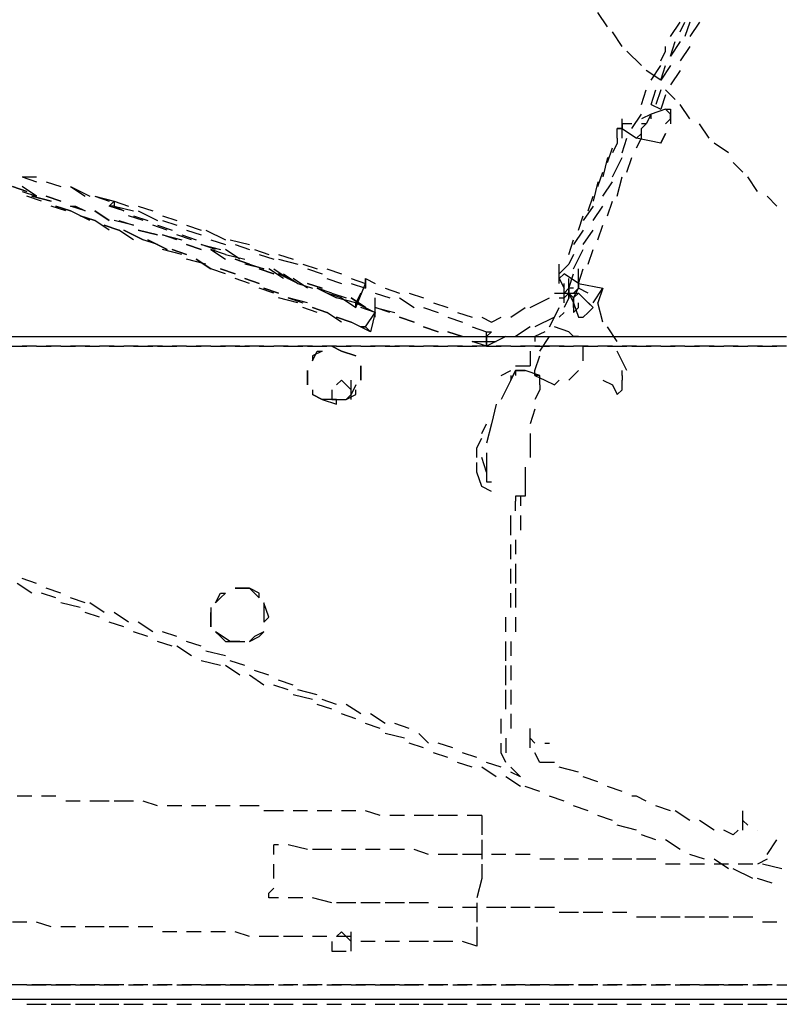
# Model space of a CAD drawing. Units: inches. Extents: x -3 to 25075, y -1 to 12425.
# Drawn here: x 12148 to 12243, y 11946 to 12069 of the extents above; entities that cross this region are included whole.
import ezdxf

# ---------------------------------------------------------------- set-up
doc = ezdxf.new("R2010")
doc.units = ezdxf.units.IN
doc.header["$MEASUREMENT"] = 0

# ---------------------------------------------------------------- blocks, each defined once
blk = doc.blocks.new('RAK ALU')
for points in [[(13432.01, 6597.99), (13430.8, 6599.81)], [(13439.89, 6596.78), (13441.11, 6598.6)], [(13441.11, 6597.38), (13441.71, 6598.6)], [(13442.32, 6598.6), (13441.71, 6596.78)], [(13443.53, 6598.6), (13442.32, 6596.78)], [(13433.83, 6595.56), (13432.62, 6597.38)], [(13439.89, 6594.35), (13440.5, 6596.17)], [(13441.11, 6596.17), (13439.89, 6594.35)], [(13436.26, 6593.14), (13434.44, 6594.96)], [(13438.68, 6593.75), (13439.29, 6594.96), (13439.29, 6595.56)], [(13442.32, 6595.56), (13441.11, 6593.75)], [(13438.68, 6591.32), (13436.86, 6592.53)], [(13437.47, 6591.32), (13438.68, 6593.14)], [(13438.68, 6591.32), (13439.29, 6593.14)], [(13439.89, 6593.14), (13438.68, 6591.32)], [(13441.11, 6592.53), (13439.89, 6590.72)], [(13436.26, 6588.29), (13436.86, 6590.11)], [(13437.47, 6588.29), (13438.07, 6590.11)], [(13438.68, 6590.11), (13438.07, 6588.29)], [(13440.5, 6588.9), (13439.29, 6590.11)], [(13439.29, 6589.5), (13438.68, 6587.69)], [(13439.29, 6587.69), (13437.47, 6587.08), (13436.26, 6586.47)], [(13437.47, 6588.29), (13438.68, 6587.69)], [(13439.29, 6587.69), (13437.47, 6587.08)], [(13439.29, 6585.87), (13439.89, 6586.47), (13439.89, 6587.08), (13439.29, 6587.69)], [(13439.29, 6587.69), (13439.89, 6587.69), (13439.89, 6586.47), (13439.89, 6585.87)], [(13439.29, 6587.69), (13439.29, 6587.69)], [(13442.32, 6586.47), (13441.11, 6588.29)], [(13433.83, 6584.05), (13433.83, 6586.47)], [(13433.83, 6584.05), (13433.83, 6586.47)], [(13435.04, 6585.26), (13436.26, 6587.08)], [(13437.47, 6587.08), (13436.86, 6585.87), (13436.26, 6585.87)], [(13437.47, 6586.47), (13437.47, 6587.08)], [(13437.47, 6587.08), (13437.47, 6587.08)], [(13433.23, 6585.26), (13433.83, 6585.26)], [(13433.83, 6585.26), (13433.23, 6585.26)], [(13433.23, 6585.26), (13433.23, 6585.26)], [(13433.23, 6584.05), (13433.23, 6585.26)], [(13433.83, 6585.87), (13433.83, 6585.26)], [(13435.04, 6585.87), (13433.83, 6585.87)], [(13433.83, 6585.26), (13433.83, 6585.87)], [(13433.83, 6585.87), (13433.83, 6585.26)], [(13433.83, 6585.26), (13435.65, 6584.05)], [(13436.26, 6584.05), (13436.26, 6585.26), (13436.86, 6585.87)], [(13444.74, 6584.05), (13443.53, 6585.87)], [(13433.23, 6584.05), (13433.23, 6583.44)], [(13433.83, 6582.23), (13434.44, 6584.05)], [(13436.26, 6584.66), (13435.65, 6584.05)], [(13435.65, 6582.84), (13436.26, 6584.05)], [(13438.68, 6583.44), (13435.65, 6584.05)], [(13438.68, 6583.44), (13439.29, 6584.66)], [(13439.29, 6584.66), (13438.68, 6583.44)], [(13432.01, 6581.02), (13432.62, 6582.84)], [(13433.23, 6583.44), (13432.62, 6582.23)], [(13447.17, 6582.23), (13445.35, 6583.44)], [(13432.01, 6581.63), (13431.41, 6579.2)], [(13432.62, 6579.2), (13433.83, 6581.63)], [(13434.44, 6579.81), (13435.04, 6581.63)], [(13448.98, 6579.81), (13447.77, 6581.02)], [(13358.68, 6579.2), (13360.5, 6578.6)], [(13358.68, 6579.2), (13360.5, 6579.2)], [(13358.68, 6579.2), (13360.5, 6579.2)], [(13430.8, 6577.99), (13431.41, 6579.81)], [(13433.23, 6576.78), (13433.83, 6579.2)], [(13450.8, 6577.38), (13449.59, 6579.2)], [(13359.29, 6577.38), (13357.47, 6577.99)], [(13357.47, 6577.99), (13359.29, 6577.38)], [(13360.5, 6576.78), (13358.68, 6577.99)], [(13358.68, 6577.38), (13360.5, 6576.78)], [(13361.71, 6578.6), (13363.53, 6577.99)], [(13361.71, 6578.6), (13363.53, 6577.99)], [(13361.71, 6578.6), (13363.53, 6577.99)], [(13364.74, 6577.99), (13367.17, 6576.78)], [(13364.74, 6577.99), (13366.56, 6576.78)], [(13364.74, 6577.99), (13366.56, 6576.78)], [(13430.8, 6578.6), (13430.2, 6576.17)], [(13431.41, 6576.78), (13432.62, 6578.6)], [(13361.11, 6576.17), (13359.29, 6576.78)], [(13362.32, 6576.17), (13359.89, 6576.78)], [(13359.89, 6576.78), (13362.32, 6576.17)], [(13363.53, 6576.17), (13361.71, 6576.78)], [(13361.71, 6576.78), (13363.53, 6576.17)], [(13367.77, 6576.78), (13370.2, 6576.17)], [(13367.77, 6576.78), (13369.59, 6576.17)], [(13367.77, 6576.78), (13369.59, 6576.17)], [(13369.59, 6575.56), (13370.2, 6576.17)], [(13370.2, 6576.17), (13370.2, 6576.17)], [(13370.2, 6576.17), (13370.2, 6576.17)], [(13370.2, 6576.17), (13370.2, 6575.56)], [(13370.2, 6576.17), (13372.01, 6575.56)], [(13429.59, 6574.96), (13430.2, 6576.78)], [(13432.01, 6574.35), (13432.62, 6576.17)], [(13453.23, 6575.56), (13452.01, 6576.78)], [(13364.14, 6574.96), (13362.32, 6575.56)], [(13364.74, 6574.96), (13362.92, 6575.56)], [(13362.92, 6575.56), (13364.74, 6574.96)], [(13366.56, 6574.96), (13364.74, 6575.56)], [(13364.74, 6575.56), (13365.35, 6575.56), (13366.56, 6574.96)], [(13367.17, 6573.75), (13364.74, 6574.96)], [(13369.59, 6573.75), (13367.77, 6574.96)], [(13367.77, 6574.96), (13369.59, 6573.75)], [(13370.2, 6575.56), (13369.59, 6575.56)], [(13371.41, 6574.96), (13369.59, 6575.56)], [(13370.2, 6575.56), (13371.41, 6574.96)], [(13370.2, 6575.56), (13372.62, 6574.96)], [(13370.2, 6575.56), (13372.62, 6574.96)], [(13373.23, 6575.56), (13375.04, 6574.96)], [(13373.23, 6574.96), (13375.65, 6573.75)], [(13373.23, 6574.96), (13375.65, 6573.75)], [(13430.2, 6575.56), (13428.98, 6573.75)], [(13430.2, 6573.75), (13431.41, 6575.56)], [(13367.77, 6573.75), (13365.95, 6574.35)], [(13365.95, 6574.35), (13367.77, 6573.75)], [(13369.59, 6572.53), (13367.77, 6573.75)], [(13372.62, 6573.14), (13370.2, 6573.75)], [(13370.8, 6573.75), (13372.62, 6573.14)], [(13373.83, 6573.75), (13372.01, 6574.35)], [(13372.62, 6574.35), (13374.44, 6573.75)], [(13376.26, 6574.35), (13378.07, 6573.75)], [(13376.26, 6573.75), (13378.07, 6573.14)], [(13376.26, 6573.75), (13378.07, 6573.14)], [(13428.38, 6572.53), (13428.98, 6574.35)], [(13370.8, 6572.53), (13368.98, 6573.14)], [(13368.98, 6573.14), (13370.8, 6572.53)], [(13372.62, 6571.32), (13370.8, 6572.53)], [(13373.83, 6571.32), (13371.41, 6572.53)], [(13371.41, 6572.53), (13373.83, 6571.32)], [(13375.65, 6571.93), (13373.23, 6572.53)], [(13373.23, 6572.53), (13375.65, 6571.93)], [(13376.86, 6572.53), (13375.04, 6573.14)], [(13375.65, 6573.14), (13377.47, 6572.53)], [(13379.29, 6573.14), (13381.11, 6572.53)], [(13379.29, 6572.53), (13381.11, 6571.93)], [(13379.29, 6572.53), (13381.11, 6571.93)], [(13381.71, 6572.53), (13384.14, 6571.32)], [(13428.98, 6572.53), (13427.77, 6570.72)], [(13428.98, 6570.72), (13430.2, 6572.53)], [(13430.8, 6571.32), (13431.41, 6573.14)], [(13375.65, 6570.72), (13373.83, 6571.32)], [(13376.86, 6570.11), (13374.44, 6571.32)], [(13374.44, 6571.32), (13376.86, 6570.11)], [(13378.07, 6571.32), (13376.26, 6571.93)], [(13376.26, 6571.93), (13378.68, 6571.32)], [(13379.89, 6571.32), (13378.07, 6571.93)], [(13378.68, 6571.93), (13380.5, 6571.32)], [(13382.32, 6571.32), (13384.14, 6570.72)], [(13382.32, 6571.32), (13384.14, 6570.72)], [(13384.74, 6571.32), (13387.17, 6570.72)], [(13427.17, 6569.5), (13427.77, 6571.32)], [(13378.68, 6569.5), (13376.26, 6570.11)], [(13379.29, 6569.5), (13377.47, 6570.11)], [(13377.47, 6570.11), (13379.29, 6569.5)], [(13381.11, 6570.11), (13379.29, 6570.72)], [(13379.29, 6570.72), (13381.11, 6570.11)], [(13381.11, 6570.72), (13383.53, 6570.11)], [(13382.92, 6570.11), (13381.11, 6570.72)], [(13384.14, 6569.5), (13382.32, 6570.11)], [(13382.32, 6570.11), (13384.14, 6568.9)], [(13385.95, 6568.9), (13384.14, 6570.11)], [(13385.35, 6570.72), (13387.17, 6570.11)], [(13385.35, 6570.72), (13387.17, 6570.11)], [(13387.77, 6570.11), (13389.59, 6569.5)], [(13427.77, 6567.69), (13428.98, 6570.11)], [(13429.59, 6568.29), (13430.2, 6570.11)], [(13381.71, 6568.29), (13379.29, 6568.9)], [(13382.32, 6567.69), (13380.5, 6568.9)], [(13380.5, 6568.9), (13382.32, 6567.69)], [(13384.14, 6569.5), (13386.56, 6568.9)], [(13387.17, 6568.29), (13385.35, 6568.9)], [(13385.35, 6568.9), (13387.17, 6568.29)], [(13388.38, 6569.5), (13390.2, 6568.9)], [(13388.38, 6569.5), (13390.2, 6568.9)], [(13390.8, 6569.5), (13392.62, 6568.9)], [(13390.8, 6568.9), (13393.23, 6568.29)], [(13390.8, 6568.9), (13393.23, 6568.29)], [(13427.77, 6569.5), (13427.17, 6568.29)], [(13384.14, 6567.08), (13382.32, 6567.69)], [(13385.35, 6567.08), (13383.53, 6567.69)], [(13383.53, 6567.69), (13385.35, 6567.08)], [(13388.98, 6567.69), (13386.56, 6568.29)], [(13387.17, 6568.29), (13388.98, 6567.69)], [(13390.2, 6567.08), (13388.38, 6567.69)], [(13388.38, 6567.69), (13390.2, 6567.08)], [(13391.41, 6566.47), (13389.59, 6567.69)], [(13390.2, 6567.69), (13392.01, 6566.47)], [(13393.83, 6568.29), (13395.65, 6567.69)], [(13394.44, 6567.69), (13396.26, 6567.08)], [(13394.44, 6567.69), (13396.26, 6567.08)], [(13396.86, 6567.69), (13398.68, 6567.08)], [(13425.95, 6565.87), (13425.95, 6568.29)], [(13425.95, 6567.08), (13427.17, 6568.29)], [(13425.95, 6565.87), (13425.95, 6568.29)], [(13427.17, 6568.29), (13427.17, 6568.29)], [(13428.38, 6565.87), (13428.98, 6567.69)], [(13428.38, 6565.26), (13428.38, 6567.69)], [(13387.17, 6565.87), (13385.35, 6566.47)], [(13388.38, 6565.87), (13386.56, 6566.47)], [(13386.56, 6566.47), (13388.38, 6565.87)], [(13393.23, 6565.87), (13390.8, 6567.08)], [(13391.41, 6567.08), (13393.23, 6565.87)], [(13394.44, 6565.26), (13392.62, 6566.47)], [(13396.86, 6566.47), (13398.68, 6565.87)], [(13396.86, 6566.47), (13398.68, 6565.87)], [(13399.89, 6566.47), (13401.71, 6565.87)], [(13401.71, 6565.87), (13401.71, 6566.47)], [(13401.71, 6566.47), (13401.71, 6565.87)], [(13401.71, 6566.47), (13402.92, 6565.87)], [(13401.71, 6566.47), (13401.71, 6565.26)], [(13425.95, 6567.08), (13425.95, 6567.08)], [(13426.56, 6567.08), (13425.95, 6566.47)], [(13425.95, 6567.08), (13425.95, 6567.08)], [(13425.95, 6566.47), (13426.56, 6567.08)], [(13425.95, 6567.08), (13425.95, 6567.08)], [(13425.95, 6566.47), (13425.95, 6567.08)], [(13425.95, 6566.47), (13426.56, 6565.26)], [(13428.38, 6565.87), (13426.56, 6567.08)], [(13427.17, 6565.26), (13427.77, 6567.08)], [(13427.17, 6564.05), (13427.17, 6566.47)], [(13427.17, 6564.05), (13427.17, 6566.47)], [(13390.2, 6564.66), (13388.38, 6565.26)], [(13390.8, 6564.66), (13388.98, 6565.26)], [(13388.98, 6565.26), (13390.8, 6564.66)], [(13393.23, 6565.87), (13395.04, 6565.26)], [(13396.26, 6565.26), (13394.44, 6565.87)], [(13394.44, 6565.87), (13396.26, 6565.26)], [(13395.65, 6565.26), (13398.07, 6564.05)], [(13397.47, 6564.66), (13395.65, 6565.26)], [(13399.89, 6565.87), (13401.71, 6565.26)], [(13399.89, 6565.87), (13401.71, 6565.26)], [(13400.5, 6562.84), (13401.71, 6565.87)], [(13404.14, 6565.26), (13405.95, 6564.66)], [(13426.56, 6563.44), (13426.56, 6565.87)], [(13427.17, 6564.66), (13427.17, 6565.26), (13426.56, 6564.66), (13427.17, 6564.66)], [(13427.17, 6564.05), (13427.17, 6565.87)], [(13427.17, 6564.66), (13427.17, 6565.26)], [(13427.77, 6565.26), (13427.17, 6565.26)], [(13427.17, 6565.26), (13427.17, 6564.66)], [(13428.38, 6565.87), (13428.38, 6565.26), (13427.77, 6564.66)], [(13427.77, 6563.44), (13427.77, 6564.05), (13428.38, 6565.26)], [(13428.38, 6565.87), (13431.41, 6565.26)], [(13428.38, 6565.87), (13428.38, 6565.87)], [(13428.38, 6565.87), (13428.38, 6565.87)], [(13429.59, 6564.66), (13428.38, 6565.26)], [(13430.2, 6563.44), (13431.41, 6565.26)], [(13431.41, 6565.26), (13430.8, 6563.44)], [(13393.23, 6563.44), (13390.8, 6564.05)], [(13394.44, 6563.44), (13392.01, 6564.05)], [(13392.01, 6564.05), (13393.83, 6563.44)], [(13398.68, 6564.05), (13396.86, 6564.66)], [(13397.47, 6564.66), (13399.29, 6564.05)], [(13400.5, 6563.44), (13398.07, 6564.05)], [(13398.68, 6564.05), (13400.5, 6562.84)], [(13401.71, 6562.84), (13399.89, 6564.05)], [(13399.89, 6564.05), (13401.71, 6562.84)], [(13401.11, 6564.66), (13400.5, 6563.44)], [(13402.92, 6564.66), (13404.74, 6564.05)], [(13402.92, 6564.66), (13404.74, 6564.05)], [(13402.92, 6561.63), (13402.92, 6564.05)], [(13405.95, 6564.05), (13407.77, 6562.84)], [(13405.95, 6564.05), (13407.77, 6562.84)], [(13407.17, 6564.66), (13408.98, 6564.05)], [(13422.32, 6562.84), (13424.74, 6564.05)], [(13425.35, 6564.66), (13426.56, 6564.66)], [(13425.95, 6564.05), (13426.56, 6564.05)], [(13426.56, 6564.66), (13427.77, 6564.66), (13428.38, 6564.66)], [(13426.56, 6564.66), (13426.56, 6564.66)], [(13427.17, 6564.66), (13427.17, 6564.66), (13427.17, 6564.05), (13426.56, 6562.84)], [(13426.56, 6564.05), (13427.17, 6564.66)], [(13426.56, 6564.05), (13427.17, 6564.66), (13427.77, 6564.05), (13427.77, 6564.05)], [(13427.17, 6564.66), (13427.77, 6563.44)], [(13427.77, 6562.84), (13427.77, 6564.05), (13428.38, 6564.66)], [(13427.77, 6564.05), (13427.77, 6563.44)], [(13428.38, 6564.66), (13428.98, 6564.05)], [(13428.98, 6564.05), (13430.2, 6562.84)], [(13395.65, 6562.23), (13393.83, 6562.84)], [(13396.86, 6562.23), (13395.04, 6562.84)], [(13395.04, 6562.84), (13396.86, 6562.23)], [(13400.5, 6562.84), (13400.5, 6563.44), (13402.92, 6562.23), (13402.92, 6562.23), (13401.11, 6562.84)], [(13404.74, 6562.23), (13402.92, 6562.84)], [(13402.92, 6562.84), (13405.35, 6562.23)], [(13408.98, 6562.84), (13410.8, 6562.23)], [(13408.98, 6562.84), (13410.8, 6562.23)], [(13410.2, 6563.44), (13412.01, 6562.84)], [(13419.89, 6561.63), (13421.71, 6562.84)], [(13425.35, 6561.63), (13425.95, 6562.84)], [(13427.77, 6563.44), (13428.38, 6561.63)], [(13427.77, 6563.44), (13427.77, 6562.84)], [(13427.77, 6562.23), (13428.38, 6562.84), (13428.38, 6563.44)], [(13427.77, 6562.84), (13427.77, 6562.23)], [(13430.2, 6562.84), (13429.59, 6562.23), (13428.98, 6561.63), (13428.98, 6561.63)], [(13429.59, 6563.44), (13430.2, 6562.84)], [(13431.41, 6561.02), (13430.8, 6563.44)], [(13398.68, 6561.02), (13396.86, 6562.23)], [(13399.89, 6561.02), (13398.07, 6561.63)], [(13398.07, 6561.63), (13399.89, 6561.02)], [(13402.32, 6559.81), (13401.71, 6560.41), (13402.92, 6562.23)], [(13402.92, 6562.23), (13402.32, 6559.81)], [(13407.77, 6561.02), (13405.95, 6561.63)], [(13405.95, 6561.63), (13407.77, 6561.02)], [(13412.01, 6561.63), (13413.83, 6561.02)], [(13412.01, 6561.63), (13413.83, 6561.02)], [(13413.23, 6562.23), (13415.04, 6561.63)], [(13416.26, 6561.63), (13417.47, 6561.02)], [(13417.47, 6561.02), (13418.68, 6561.63)], [(13425.35, 6561.63), (13422.92, 6560.41)], [(13424.74, 6560.41), (13425.35, 6561.63)], [(13426.56, 6562.23), (13425.95, 6561.63)], [(13428.38, 6561.63), (13428.98, 6561.63), (13429.59, 6562.23), (13429.59, 6562.23)], [(13402.32, 6559.81), (13399.89, 6561.02)], [(13401.71, 6560.41), (13401.11, 6560.41)], [(13401.11, 6560.41), (13401.71, 6560.41)], [(13402.32, 6559.81), (13401.71, 6560.41)], [(13410.8, 6559.81), (13408.98, 6560.41)], [(13408.98, 6560.41), (13410.8, 6559.81)], [(13415.04, 6560.41), (13416.86, 6559.81)], [(13415.04, 6560.41), (13416.86, 6559.81)], [(13417.47, 6561.02), (13417.47, 6561.02)], [(13422.32, 6560.41), (13420.5, 6559.2)], [(13427.17, 6559.81), (13425.35, 6560.41), (13425.35, 6560.41)], [(13433.23, 6558.6), (13432.01, 6560.41)], [(13356.86, 6559.2), (13359.29, 6559.2)], [(13358.68, 6559.2), (13360.5, 6559.2)], [(13360.5, 6559.2), (13362.32, 6559.2)], [(13361.71, 6559.2), (13363.53, 6559.2)], [(13363.53, 6559.2), (13365.35, 6559.2)], [(13364.74, 6559.2), (13367.17, 6559.2)], [(13366.56, 6559.2), (13368.38, 6559.2)], [(13368.38, 6559.2), (13370.2, 6559.2)], [(13369.59, 6559.2), (13371.41, 6559.2)], [(13371.41, 6559.2), (13373.23, 6559.2)], [(13372.62, 6559.2), (13375.04, 6559.2)], [(13374.44, 6559.2), (13376.26, 6559.2)], [(13375.65, 6559.2), (13378.07, 6559.2)], [(13377.47, 6559.2), (13379.29, 6559.2)], [(13379.29, 6559.2), (13381.11, 6559.2)], [(13380.5, 6559.2), (13382.32, 6559.2)], [(13382.32, 6559.2), (13384.14, 6559.2)], [(13383.53, 6559.2), (13385.95, 6559.2)], [(13385.35, 6559.2), (13387.17, 6559.2)], [(13386.56, 6559.2), (13388.98, 6559.2)], [(13388.38, 6559.2), (13390.2, 6559.2)], [(13390.2, 6559.2), (13392.01, 6559.2)], [(13391.41, 6559.2), (13393.83, 6559.2)], [(13393.23, 6559.2), (13395.04, 6559.2)], [(13394.44, 6559.2), (13396.86, 6559.2)], [(13396.26, 6559.2), (13398.07, 6559.2)], [(13398.07, 6559.2), (13399.89, 6559.2)], [(13399.29, 6559.2), (13401.11, 6559.2)], [(13401.11, 6559.2), (13402.92, 6559.2)], [(13402.32, 6559.2), (13404.74, 6559.2)], [(13404.14, 6559.2), (13405.95, 6559.2)], [(13405.35, 6559.2), (13407.77, 6559.2)], [(13407.17, 6559.2), (13408.98, 6559.2)], [(13408.98, 6559.2), (13410.8, 6559.2)], [(13410.2, 6559.2), (13412.01, 6559.2)], [(13413.83, 6559.2), (13412.01, 6559.81)], [(13412.01, 6559.81), (13413.83, 6559.2)], [(13412.01, 6559.2), (13413.83, 6559.2)], [(13413.23, 6559.2), (13415.65, 6559.2)], [(13415.04, 6559.2), (13416.86, 6559.2)], [(13416.86, 6557.99), (13416.86, 6559.2), (13416.86, 6559.81)], [(13417.47, 6559.81), (13416.86, 6559.2), (13416.86, 6557.99)], [(13416.86, 6559.81), (13417.47, 6559.81)], [(13419.29, 6559.2), (13416.86, 6557.99)], [(13416.86, 6559.2), (13418.68, 6559.2)], [(13418.07, 6559.2), (13419.89, 6559.2)], [(13419.89, 6559.2), (13421.71, 6559.2)], [(13421.11, 6559.2), (13423.53, 6559.2)], [(13424.14, 6559.81), (13422.92, 6559.2), (13422.92, 6558.6)], [(13422.92, 6559.2), (13424.74, 6559.2)], [(13423.53, 6557.38), (13424.74, 6559.2)], [(13424.14, 6559.2), (13426.56, 6559.2)], [(13425.95, 6559.2), (13427.77, 6559.2)], [(13428.38, 6559.2), (13427.77, 6559.2), (13427.17, 6559.81)], [(13427.77, 6559.2), (13429.59, 6559.2)], [(13428.98, 6559.2), (13430.8, 6559.2)], [(13430.8, 6559.2), (13432.62, 6559.2)], [(13432.01, 6559.2), (13434.44, 6559.2)], [(13433.83, 6559.2), (13435.65, 6559.2)], [(13435.04, 6559.2), (13437.47, 6559.2)], [(13436.86, 6559.2), (13438.68, 6559.2)], [(13438.68, 6559.2), (13440.5, 6559.2)], [(13439.89, 6559.2), (13441.71, 6559.2)], [(13441.71, 6559.2), (13443.53, 6559.2)], [(13442.92, 6559.2), (13445.35, 6559.2)], [(13444.74, 6559.2), (13446.56, 6559.2)], [(13446.56, 6559.2), (13448.38, 6559.2)], [(13447.77, 6559.2), (13449.59, 6559.2)], [(13449.59, 6559.2), (13451.41, 6559.2)], [(13450.8, 6559.2), (13453.23, 6559.2)], [(13452.62, 6559.2), (13454.44, 6559.2)], [(13356.86, 6557.99), (13359.29, 6557.99)], [(13360.5, 6557.99), (13358.68, 6557.99)], [(13360.5, 6557.99), (13362.32, 6557.99)], [(13363.53, 6557.99), (13361.71, 6557.99)], [(13363.53, 6557.99), (13365.35, 6557.99)], [(13367.17, 6557.99), (13364.74, 6557.99)], [(13366.56, 6557.99), (13368.38, 6557.99)], [(13370.2, 6557.99), (13368.38, 6557.99)], [(13369.59, 6557.99), (13371.41, 6557.99)], [(13373.23, 6557.99), (13371.41, 6557.99)], [(13372.62, 6557.99), (13375.04, 6557.99)], [(13376.26, 6557.99), (13374.44, 6557.99)], [(13375.65, 6557.99), (13378.07, 6557.99)], [(13379.29, 6557.99), (13377.47, 6557.99)], [(13379.29, 6557.99), (13381.11, 6557.99)], [(13382.32, 6557.99), (13380.5, 6557.99)], [(13382.32, 6557.99), (13384.14, 6557.99)], [(13385.95, 6557.99), (13383.53, 6557.99)], [(13385.35, 6557.99), (13387.17, 6557.99)], [(13388.98, 6557.99), (13386.56, 6557.99)], [(13388.38, 6557.99), (13390.2, 6557.99)], [(13392.01, 6557.99), (13390.2, 6557.99)], [(13391.41, 6557.99), (13393.83, 6557.99)], [(13395.04, 6557.99), (13393.23, 6557.99)], [(13394.44, 6557.99), (13396.86, 6557.99)], [(13398.07, 6557.99), (13396.26, 6557.99)], [(13397.47, 6557.99), (13398.68, 6557.38)], [(13398.68, 6557.38), (13397.47, 6557.99), (13397.47, 6557.99)], [(13398.07, 6557.99), (13399.89, 6557.99)], [(13401.11, 6557.99), (13399.29, 6557.99)], [(13401.11, 6557.99), (13402.92, 6557.99)], [(13404.74, 6557.99), (13402.32, 6557.99)], [(13404.14, 6557.99), (13405.95, 6557.99)], [(13407.77, 6557.99), (13405.35, 6557.99)], [(13407.17, 6557.99), (13408.98, 6557.99)], [(13410.8, 6557.99), (13408.98, 6557.99)], [(13410.2, 6557.99), (13412.01, 6557.99)], [(13413.83, 6557.99), (13412.01, 6557.99)], [(13413.23, 6557.99), (13415.65, 6557.99)], [(13416.86, 6557.99), (13415.04, 6558.6)], [(13415.04, 6558.6), (13416.26, 6558.6)], [(13416.86, 6557.99), (13415.04, 6557.99)], [(13416.26, 6558.6), (13418.07, 6558.6)], [(13416.86, 6557.99), (13418.68, 6557.99)], [(13419.89, 6557.99), (13418.07, 6557.99)], [(13419.89, 6557.99), (13421.71, 6557.99)], [(13423.53, 6557.99), (13421.11, 6557.99)], [(13422.92, 6557.99), (13424.74, 6557.99)], [(13426.56, 6557.99), (13424.14, 6557.99)], [(13425.95, 6557.99), (13427.77, 6557.99)], [(13429.59, 6557.99), (13427.77, 6557.99)], [(13428.98, 6556.17), (13428.98, 6556.78), (13428.98, 6557.99)], [(13428.98, 6557.99), (13430.8, 6557.99)], [(13432.62, 6557.99), (13430.8, 6557.99)], [(13432.01, 6557.99), (13434.44, 6557.99)], [(13435.65, 6557.99), (13433.83, 6557.99)], [(13435.04, 6557.99), (13437.47, 6557.99)], [(13438.68, 6557.99), (13436.86, 6557.99)], [(13438.68, 6557.99), (13440.5, 6557.99)], [(13441.71, 6557.99), (13439.89, 6557.99)], [(13441.71, 6557.99), (13443.53, 6557.99)], [(13445.35, 6557.99), (13442.92, 6557.99)], [(13444.74, 6557.99), (13446.56, 6557.99)], [(13448.38, 6557.99), (13446.56, 6557.99)], [(13447.77, 6557.99), (13449.59, 6557.99)], [(13451.41, 6557.99), (13449.59, 6557.99)], [(13450.8, 6557.99), (13453.23, 6557.99)], [(13454.44, 6557.99), (13452.62, 6557.99)], [(13395.04, 6556.17), (13395.65, 6557.38), (13396.26, 6557.38)], [(13396.26, 6557.38), (13395.04, 6556.78), (13395.04, 6556.17)], [(13400.5, 6556.78), (13400.5, 6556.78), (13398.68, 6557.38)], [(13398.68, 6557.38), (13400.5, 6556.78)], [(13422.32, 6557.38), (13422.32, 6556.78), (13422.32, 6555.56)], [(13422.92, 6554.96), (13423.53, 6556.78)], [(13434.44, 6554.96), (13433.23, 6557.38)], [(13401.11, 6553.75), (13401.11, 6554.35), (13401.11, 6555.56)], [(13401.11, 6555.56), (13401.11, 6554.96), (13401.11, 6553.75)], [(13420.5, 6555.56), (13422.32, 6555.56)], [(13394.44, 6553.14), (13394.44, 6553.75), (13394.44, 6554.96)], [(13394.44, 6554.96), (13394.44, 6554.35), (13394.44, 6553.14)], [(13418.68, 6554.35), (13419.89, 6554.96)], [(13421.71, 6554.96), (13420.5, 6554.96), (13419.89, 6553.75)], [(13423.53, 6553.75), (13423.53, 6554.35), (13421.71, 6554.96), (13420.5, 6554.96), (13419.89, 6553.75)], [(13419.89, 6554.35), (13419.89, 6553.75), (13420.5, 6554.96)], [(13420.5, 6554.96), (13420.5, 6554.35)], [(13420.5, 6554.96), (13421.71, 6554.96)], [(13423.53, 6554.35), (13422.92, 6554.35), (13422.92, 6554.96)], [(13422.92, 6554.35), (13422.92, 6554.35), (13424.14, 6553.75)], [(13427.17, 6553.75), (13427.77, 6554.35), (13428.38, 6554.96)], [(13433.83, 6554.35), (13433.83, 6554.96)], [(13433.83, 6554.35), (13433.83, 6553.75)], [(13399.89, 6552.53), (13399.29, 6553.14), (13398.68, 6553.75), (13398.07, 6553.14)], [(13400.5, 6553.14), (13399.89, 6551.93), (13399.29, 6551.32)], [(13399.89, 6551.32), (13399.89, 6553.75)], [(13419.89, 6553.75), (13418.68, 6551.32)], [(13423.53, 6553.14), (13423.53, 6553.75)], [(13423.53, 6553.14), (13423.53, 6552.53)], [(13424.14, 6553.75), (13425.35, 6553.14), (13425.95, 6553.75)], [(13431.41, 6553.75), (13432.62, 6553.14), (13433.23, 6551.93)], [(13433.23, 6551.93), (13433.83, 6552.53), (13433.83, 6553.14), (13433.83, 6553.14), (13433.83, 6553.75), (13433.83, 6553.75), (13433.83, 6553.75)], [(13395.04, 6552.53), (13395.04, 6551.93), (13396.26, 6551.32)], [(13396.26, 6551.32), (13395.04, 6551.93)], [(13397.47, 6552.53), (13397.47, 6551.32), (13398.68, 6551.32), (13399.29, 6551.32)], [(13399.29, 6551.32), (13400.5, 6551.93), (13400.5, 6552.53)], [(13423.53, 6552.53), (13422.92, 6551.32)], [(13396.26, 6551.32), (13398.07, 6550.72), (13398.07, 6551.32)], [(13398.07, 6551.32), (13396.26, 6551.32)], [(13418.07, 6550.72), (13417.47, 6548.29), (13416.86, 6545.87)], [(13422.92, 6550.11), (13422.32, 6548.29)], [(13416.26, 6547.08), (13416.86, 6548.29)], [(13422.32, 6547.08), (13422.32, 6545.87)], [(13415.65, 6544.05), (13415.65, 6545.26), (13416.26, 6546.47)], [(13422.32, 6545.87), (13422.32, 6544.05)], [(13416.86, 6544.66), (13416.86, 6542.23), (13416.86, 6541.02), (13417.47, 6541.02)], [(13415.65, 6542.23), (13415.65, 6543.44)], [(13416.86, 6542.23), (13416.26, 6544.05)], [(13421.71, 6542.84), (13421.71, 6541.02)], [(13417.47, 6539.81), (13416.26, 6540.41), (13415.65, 6542.23)], [(13421.71, 6541.02), (13421.71, 6539.81), (13421.71, 6539.2)], [(13421.11, 6539.2), (13420.5, 6539.2), (13420.5, 6538.6)], [(13421.71, 6539.2), (13421.11, 6539.2), (13421.11, 6537.99)], [(13420.5, 6537.38), (13420.5, 6538.6)], [(13419.89, 6534.35), (13419.89, 6536.78)], [(13421.11, 6536.78), (13421.11, 6534.96)], [(13419.89, 6531.32), (13419.89, 6533.14)], [(13420.5, 6533.75), (13420.5, 6531.93)], [(13420.5, 6530.72), (13420.5, 6528.29)], [(13419.89, 6528.29), (13419.89, 6530.11)], [(13359.89, 6527.08), (13358.07, 6528.29)], [(13360.5, 6528.29), (13358.68, 6528.9)], [(13362.92, 6526.47), (13361.11, 6527.08)], [(13363.53, 6527.08), (13361.71, 6527.69)], [(13384.14, 6527.08), (13383.53, 6526.47), (13382.92, 6525.87)], [(13382.92, 6525.87), (13383.53, 6527.08), (13384.14, 6527.08)], [(13387.17, 6527.69), (13385.35, 6527.69), (13385.35, 6527.69)], [(13385.35, 6527.69), (13387.17, 6527.69)], [(13388.38, 6526.47), (13388.38, 6527.08), (13387.17, 6527.69)], [(13387.17, 6527.69), (13388.38, 6526.47)], [(13419.89, 6525.26), (13419.89, 6527.08)], [(13420.5, 6527.69), (13420.5, 6525.26)], [(13365.95, 6525.26), (13363.53, 6525.87)], [(13366.56, 6525.87), (13364.74, 6526.47)], [(13368.98, 6524.66), (13367.17, 6525.87)], [(13388.98, 6523.44), (13389.59, 6524.05), (13388.98, 6525.87)], [(13388.98, 6525.87), (13388.98, 6524.66), (13388.98, 6523.44)], [(13368.38, 6524.05), (13366.56, 6524.66)], [(13372.01, 6523.44), (13370.2, 6524.66)], [(13382.32, 6525.26), (13382.32, 6524.05), (13382.32, 6522.84)], [(13382.32, 6522.84), (13382.32, 6524.05), (13382.32, 6524.66)], [(13371.41, 6522.84), (13369.59, 6523.44)], [(13375.04, 6522.23), (13373.23, 6523.44)], [(13419.29, 6522.23), (13419.29, 6524.05)], [(13420.5, 6524.05), (13420.5, 6522.23)], [(13374.44, 6521.63), (13372.62, 6522.23)], [(13378.07, 6521.63), (13376.26, 6522.23)], [(13382.92, 6522.23), (13383.53, 6521.63), (13384.14, 6521.02)], [(13384.74, 6521.02), (13382.92, 6522.23)], [(13387.17, 6521.02), (13388.38, 6521.63), (13388.98, 6522.23)], [(13388.98, 6522.23), (13387.77, 6521.63), (13387.17, 6521.02)], [(13377.47, 6520.41), (13375.65, 6521.02)], [(13381.11, 6520.41), (13379.29, 6521.02)], [(13384.14, 6521.02), (13385.95, 6521.02), (13386.56, 6521.02)], [(13385.95, 6521.02), (13384.74, 6521.02)], [(13419.29, 6518.6), (13419.29, 6521.02)], [(13419.89, 6521.02), (13419.89, 6519.2)], [(13379.89, 6519.2), (13378.07, 6520.41)], [(13384.14, 6519.2), (13381.71, 6519.81)], [(13383.53, 6517.99), (13381.11, 6518.6)], [(13386.56, 6517.99), (13384.74, 6518.6)], [(13385.95, 6516.78), (13384.14, 6517.99)], [(13389.59, 6516.78), (13387.77, 6517.38)], [(13419.29, 6515.56), (13419.29, 6517.99)], [(13419.89, 6517.99), (13419.89, 6516.17)], [(13388.98, 6515.56), (13387.17, 6516.78)], [(13392.62, 6515.56), (13390.8, 6516.17)], [(13392.01, 6514.96), (13390.2, 6515.56)], [(13395.65, 6514.35), (13393.23, 6514.96)], [(13419.29, 6512.53), (13419.29, 6514.96)], [(13419.89, 6514.96), (13419.89, 6513.14)], [(13395.04, 6513.75), (13392.62, 6514.35)], [(13398.07, 6513.14), (13396.26, 6513.75)], [(13397.47, 6512.53), (13395.65, 6513.14)], [(13401.11, 6511.93), (13399.29, 6513.14)], [(13400.5, 6511.32), (13398.68, 6511.93)], [(13404.14, 6510.72), (13402.32, 6511.93)], [(13418.68, 6509.5), (13418.68, 6511.32)], [(13419.89, 6511.93), (13419.89, 6510.11)], [(13403.53, 6510.11), (13401.71, 6510.72)], [(13407.17, 6510.11), (13405.35, 6510.72)], [(13422.32, 6507.69), (13422.32, 6510.11)], [(13406.56, 6508.9), (13404.14, 6509.5)], [(13409.59, 6508.29), (13408.38, 6509.5)], [(13419.29, 6508.9), (13419.29, 6507.08)], [(13422.32, 6508.9), (13422.32, 6508.9)], [(13422.32, 6508.9), (13422.92, 6508.29), (13422.92, 6508.29)], [(13422.32, 6507.69), (13422.32, 6508.9)], [(13408.98, 6507.69), (13407.17, 6508.29)], [(13412.01, 6506.47), (13410.2, 6507.08)], [(13412.62, 6507.69), (13410.8, 6508.29)], [(13415.65, 6506.47), (13413.83, 6507.08)], [(13418.68, 6507.69), (13418.68, 6508.29)], [(13418.68, 6507.08), (13418.68, 6507.69)], [(13419.29, 6505.87), (13418.68, 6507.08)], [(13423.53, 6505.87), (13422.92, 6507.08)], [(13424.14, 6508.29), (13424.74, 6508.29)], [(13415.04, 6505.26), (13413.23, 6505.87)], [(13418.68, 6505.26), (13416.86, 6505.87)], [(13425.35, 6505.87), (13423.53, 6505.87)], [(13418.07, 6504.05), (13416.26, 6505.26)], [(13421.11, 6504.05), (13419.89, 6505.26)], [(13421.11, 6504.05), (13419.89, 6504.66)], [(13428.38, 6504.66), (13425.95, 6505.26)], [(13421.11, 6502.84), (13419.29, 6504.05)], [(13430.8, 6503.44), (13428.98, 6504.05)], [(13423.53, 6502.23), (13421.71, 6502.84)], [(13433.83, 6502.23), (13432.01, 6502.84)], [(13359.89, 6501.63), (13358.07, 6501.63)], [(13362.92, 6501.63), (13361.11, 6501.63)], [(13365.95, 6501.02), (13364.14, 6501.02)], [(13369.59, 6501.02), (13367.17, 6501.02)], [(13372.62, 6501.02), (13370.2, 6501.02)], [(13375.65, 6500.41), (13373.83, 6501.02)], [(13426.56, 6501.02), (13424.74, 6501.63)], [(13436.86, 6501.02), (13435.65, 6501.63), (13435.04, 6501.63)], [(13378.68, 6500.41), (13376.86, 6500.41)], [(13381.71, 6500.41), (13379.89, 6500.41)], [(13384.74, 6500.41), (13382.92, 6500.41)], [(13388.38, 6500.41), (13385.95, 6500.41)], [(13391.41, 6499.81), (13388.98, 6499.81)], [(13394.44, 6499.81), (13392.62, 6499.81)], [(13397.47, 6499.81), (13395.65, 6499.81)], [(13400.5, 6499.81), (13398.68, 6499.81)], [(13403.53, 6499.2), (13401.71, 6499.81)], [(13429.59, 6499.81), (13427.77, 6500.41)], [(13439.89, 6499.81), (13438.07, 6500.41)], [(13442.32, 6498.6), (13440.5, 6499.81)], [(13448.98, 6497.38), (13448.98, 6499.81)], [(13406.56, 6499.2), (13404.74, 6499.2)], [(13410.2, 6499.2), (13407.77, 6499.2)], [(13413.23, 6499.2), (13410.8, 6499.2)], [(13416.26, 6499.2), (13414.44, 6499.2)], [(13416.26, 6499.2), (13416.26, 6496.78)], [(13432.62, 6498.6), (13430.8, 6499.2)], [(13445.35, 6497.38), (13443.53, 6498.6)], [(13448.98, 6498.6), (13449.59, 6497.99)], [(13435.65, 6497.38), (13433.23, 6497.99)], [(13447.77, 6496.78), (13446.56, 6497.38)], [(13447.77, 6496.78), (13448.38, 6497.38), (13448.38, 6497.38)], [(13450.8, 6497.38), (13450.8, 6497.38)], [(13450.8, 6497.38), (13450.8, 6497.38)], [(13416.26, 6496.17), (13416.26, 6495.56), (13416.26, 6493.75)], [(13438.07, 6496.17), (13436.26, 6496.78)], [(13441.11, 6494.96), (13439.29, 6496.17)], [(13452.01, 6494.35), (13453.23, 6496.17)], [(13390.8, 6495.56), (13390.2, 6495.56)], [(13390.2, 6494.35), (13390.2, 6494.96), (13390.2, 6495.56)], [(13394.44, 6494.96), (13392.01, 6495.56)], [(13397.47, 6494.96), (13395.04, 6494.96)], [(13400.5, 6494.96), (13398.68, 6494.96)], [(13403.53, 6494.96), (13401.71, 6494.96)], [(13406.56, 6494.96), (13404.74, 6494.96)], [(13409.59, 6494.35), (13407.77, 6494.96)], [(13413.23, 6494.35), (13410.8, 6494.35)], [(13416.26, 6494.35), (13413.83, 6494.35)], [(13419.29, 6494.35), (13417.47, 6494.35)], [(13422.32, 6494.35), (13420.5, 6494.35)], [(13425.35, 6493.75), (13423.53, 6493.75)], [(13428.38, 6493.75), (13426.56, 6493.75)], [(13431.41, 6493.75), (13429.59, 6493.75)], [(13435.04, 6493.75), (13432.62, 6493.75)], [(13438.07, 6493.75), (13435.65, 6493.75)], [(13444.14, 6493.75), (13442.32, 6494.35)], [(13447.17, 6492.53), (13445.35, 6493.75)], [(13452.01, 6493.75), (13450.8, 6493.14)], [(13390.2, 6491.93), (13390.2, 6493.14)], [(13416.26, 6493.14), (13416.26, 6491.32)], [(13441.11, 6493.14), (13439.29, 6493.14)], [(13444.14, 6493.14), (13442.32, 6493.14)], [(13447.17, 6493.14), (13445.35, 6493.14)], [(13450.2, 6491.32), (13447.77, 6492.53)], [(13449.59, 6493.14), (13448.38, 6493.14)], [(13450.2, 6493.14), (13448.38, 6493.14)], [(13453.83, 6492.53), (13451.41, 6493.14)], [(13390.2, 6491.32), (13390.2, 6491.93)], [(13416.26, 6491.32), (13415.65, 6488.9)], [(13452.62, 6490.72), (13450.8, 6491.32)], [(13389.59, 6488.9), (13389.59, 6489.5), (13390.2, 6490.11)], [(13390.8, 6488.9), (13389.59, 6488.9)], [(13393.83, 6488.9), (13392.01, 6488.9)], [(13397.47, 6488.29), (13395.04, 6488.9)], [(13400.5, 6488.29), (13398.07, 6488.29)], [(13403.53, 6488.29), (13401.11, 6488.29)], [(13406.56, 6488.29), (13404.14, 6488.29)], [(13409.59, 6488.29), (13407.17, 6488.29)], [(13412.62, 6487.69), (13410.8, 6487.69)], [(13415.65, 6487.69), (13413.83, 6487.69)], [(13415.65, 6488.29), (13415.65, 6485.87)], [(13419.29, 6487.69), (13416.86, 6487.69)], [(13422.32, 6487.69), (13419.89, 6487.69)], [(13425.35, 6487.69), (13422.92, 6487.69)], [(13428.38, 6487.08), (13425.95, 6487.08)], [(13431.41, 6487.08), (13428.98, 6487.08)], [(13434.44, 6487.08), (13432.62, 6487.08)], [(13438.07, 6486.47), (13435.65, 6486.47)], [(13441.11, 6486.47), (13438.68, 6486.47)], [(13444.14, 6486.47), (13441.71, 6486.47)], [(13447.17, 6486.47), (13444.74, 6486.47)], [(13450.2, 6486.47), (13447.77, 6486.47)], [(13359.29, 6485.87), (13357.47, 6485.87)], [(13362.32, 6485.26), (13360.5, 6485.87)], [(13365.35, 6485.26), (13363.53, 6485.26)], [(13368.98, 6485.26), (13366.56, 6485.26)], [(13372.01, 6485.26), (13369.59, 6485.26)], [(13375.04, 6485.26), (13373.23, 6485.26)], [(13415.65, 6485.26), (13415.65, 6482.84)], [(13453.23, 6485.87), (13451.41, 6485.87)], [(13378.07, 6484.66), (13376.26, 6484.66)], [(13381.11, 6484.66), (13379.29, 6484.66)], [(13384.14, 6484.66), (13382.32, 6484.66)], [(13387.17, 6484.05), (13385.35, 6484.66)], [(13390.8, 6484.05), (13388.38, 6484.05)], [(13393.83, 6484.05), (13391.41, 6484.05)], [(13396.86, 6484.05), (13395.04, 6484.05)], [(13399.89, 6483.44), (13399.29, 6484.05), (13398.68, 6484.66), (13398.07, 6484.05)], [(13399.89, 6484.05), (13398.07, 6484.05)], [(13399.89, 6482.23), (13399.89, 6484.66)], [(13397.47, 6483.44), (13397.47, 6482.23), (13398.68, 6482.23), (13399.29, 6482.23)], [(13402.92, 6483.44), (13401.11, 6483.44)], [(13405.95, 6483.44), (13404.14, 6483.44)], [(13409.59, 6483.44), (13407.17, 6483.44)], [(13412.62, 6483.44), (13410.2, 6483.44)], [(13415.65, 6482.84), (13413.83, 6483.44)], [(13359.29, 6477.99), (13356.86, 6477.99)], [(13359.29, 6477.99), (13361.71, 6477.99)], [(13362.32, 6477.99), (13359.89, 6477.99)], [(13362.32, 6477.99), (13364.74, 6477.99)], [(13365.35, 6477.99), (13362.92, 6477.99)], [(13365.35, 6477.99), (13367.77, 6477.99)], [(13368.38, 6477.99), (13365.95, 6477.99)], [(13368.38, 6477.99), (13370.8, 6477.99)], [(13371.41, 6477.99), (13368.98, 6477.99)], [(13372.01, 6477.99), (13373.83, 6477.99)], [(13374.44, 6477.99), (13372.62, 6477.99)], [(13375.04, 6477.99), (13376.86, 6477.99)], [(13377.47, 6477.99), (13375.65, 6477.99)], [(13378.07, 6477.99), (13379.89, 6477.99)], [(13381.11, 6477.99), (13378.68, 6477.99)], [(13381.11, 6477.99), (13383.53, 6477.99)], [(13384.14, 6477.99), (13381.71, 6477.99)], [(13384.14, 6477.99), (13386.56, 6477.99)], [(13387.17, 6477.99), (13384.74, 6477.99)], [(13387.17, 6477.99), (13389.59, 6477.99)], [(13390.2, 6477.99), (13387.77, 6477.99)], [(13390.8, 6477.99), (13392.62, 6477.99)], [(13393.23, 6477.99), (13391.41, 6477.99)], [(13393.83, 6477.99), (13395.65, 6477.99)], [(13396.26, 6477.99), (13394.44, 6477.99)], [(13396.86, 6477.99), (13398.68, 6477.99)], [(13399.89, 6477.99), (13397.47, 6477.99)], [(13399.89, 6477.99), (13401.71, 6477.99)], [(13402.92, 6477.99), (13400.5, 6477.99)], [(13402.92, 6477.99), (13405.35, 6477.99)], [(13405.95, 6477.99), (13403.53, 6477.99)], [(13405.95, 6477.99), (13408.38, 6477.99)], [(13408.98, 6477.99), (13406.56, 6477.99)], [(13412.01, 6477.99), (13409.59, 6477.99)], [(13409.59, 6477.99), (13411.41, 6477.99)], [(13412.62, 6477.99), (13414.44, 6477.99)], [(13415.04, 6477.99), (13413.23, 6477.99)], [(13415.65, 6477.99), (13417.47, 6477.99)], [(13418.07, 6477.99), (13416.26, 6477.99)], [(13418.68, 6477.99), (13420.5, 6477.99)], [(13421.71, 6477.99), (13419.29, 6477.99)], [(13421.71, 6477.99), (13423.53, 6477.99)], [(13424.74, 6477.99), (13422.32, 6477.99)], [(13424.74, 6477.99), (13427.17, 6477.99)], [(13427.77, 6477.99), (13425.35, 6477.99)], [(13430.8, 6477.99), (13428.38, 6477.99)], [(13428.38, 6477.99), (13430.2, 6477.99)], [(13431.41, 6477.99), (13433.23, 6477.99)], [(13433.83, 6477.99), (13432.01, 6477.99)], [(13434.44, 6477.99), (13436.26, 6477.99)], [(13436.86, 6477.99), (13435.04, 6477.99)], [(13437.47, 6477.99), (13439.29, 6477.99)], [(13439.89, 6477.99), (13438.07, 6477.99)], [(13440.5, 6477.99), (13442.32, 6477.99)], [(13443.53, 6477.99), (13441.11, 6477.99)], [(13443.53, 6477.99), (13445.95, 6477.99)], [(13446.56, 6477.99), (13444.14, 6477.99)], [(13446.56, 6477.99), (13448.98, 6477.99)], [(13449.59, 6477.99), (13447.17, 6477.99)], [(13450.2, 6477.99), (13452.01, 6477.99)], [(13452.62, 6477.99), (13450.8, 6477.99)], [(13453.23, 6477.99), (13455.04, 6477.99)], [(13359.29, 6476.17), (13356.86, 6476.17)], [(13360.5, 6476.17), (13358.07, 6476.17)], [(13361.71, 6476.17), (13359.29, 6476.17)], [(13361.71, 6475.56), (13359.29, 6475.56)], [(13362.32, 6476.17), (13359.89, 6476.17)], [(13363.53, 6476.17), (13361.71, 6476.17)], [(13364.74, 6476.17), (13362.32, 6476.17)], [(13364.74, 6475.56), (13362.32, 6475.56)], [(13365.35, 6476.17), (13362.92, 6476.17)], [(13366.56, 6476.17), (13364.74, 6476.17)], [(13367.77, 6476.17), (13365.35, 6476.17)], [(13367.77, 6475.56), (13365.35, 6475.56)], [(13368.38, 6476.17), (13365.95, 6476.17)], [(13370.2, 6476.17), (13367.77, 6476.17)], [(13370.8, 6476.17), (13368.38, 6476.17)], [(13370.8, 6475.56), (13368.38, 6475.56)], [(13371.41, 6476.17), (13368.98, 6476.17)], [(13373.23, 6476.17), (13370.8, 6476.17)], [(13373.83, 6476.17), (13371.41, 6476.17)], [(13373.83, 6475.56), (13371.41, 6475.56)], [(13374.44, 6476.17), (13372.62, 6476.17)], [(13376.26, 6476.17), (13373.83, 6476.17)], [(13376.86, 6476.17), (13375.04, 6476.17)], [(13376.86, 6475.56), (13375.04, 6475.56)], [(13377.47, 6476.17), (13375.65, 6476.17)], [(13379.29, 6476.17), (13376.86, 6476.17)], [(13379.89, 6476.17), (13378.07, 6476.17)], [(13379.89, 6475.56), (13378.07, 6475.56)], [(13381.11, 6476.17), (13378.68, 6476.17)], [(13382.32, 6476.17), (13379.89, 6476.17)], [(13383.53, 6476.17), (13381.11, 6476.17)], [(13383.53, 6475.56), (13381.11, 6475.56)], [(13384.14, 6476.17), (13381.71, 6476.17)], [(13385.35, 6476.17), (13383.53, 6476.17)], [(13386.56, 6476.17), (13384.14, 6476.17)], [(13386.56, 6475.56), (13384.14, 6475.56)], [(13387.17, 6476.17), (13384.74, 6476.17)], [(13388.98, 6476.17), (13386.56, 6476.17)], [(13389.59, 6476.17), (13387.17, 6476.17)], [(13389.59, 6475.56), (13387.17, 6475.56)], [(13390.2, 6476.17), (13387.77, 6476.17)], [(13392.01, 6476.17), (13389.59, 6476.17)], [(13392.62, 6476.17), (13390.2, 6476.17)], [(13392.62, 6475.56), (13390.2, 6475.56)], [(13393.23, 6476.17), (13391.41, 6476.17)], [(13395.04, 6476.17), (13392.62, 6476.17)], [(13395.65, 6476.17), (13393.83, 6476.17)], [(13395.65, 6475.56), (13393.83, 6475.56)], [(13396.26, 6476.17), (13394.44, 6476.17)], [(13398.07, 6476.17), (13395.65, 6476.17)], [(13398.68, 6476.17), (13396.86, 6476.17)], [(13398.68, 6475.56), (13396.86, 6475.56)], [(13399.89, 6476.17), (13397.47, 6476.17)], [(13401.11, 6476.17), (13398.68, 6476.17)], [(13401.71, 6476.17), (13399.89, 6476.17)], [(13401.71, 6475.56), (13399.89, 6475.56)], [(13402.92, 6476.17), (13400.5, 6476.17)], [(13404.14, 6476.17), (13402.32, 6476.17)], [(13405.35, 6476.17), (13402.92, 6476.17)], [(13405.35, 6475.56), (13402.92, 6475.56)], [(13405.95, 6476.17), (13403.53, 6476.17)], [(13407.17, 6476.17), (13405.35, 6476.17)], [(13408.38, 6476.17), (13405.95, 6476.17)], [(13408.38, 6475.56), (13405.95, 6475.56)], [(13408.98, 6476.17), (13406.56, 6476.17)], [(13410.8, 6476.17), (13408.38, 6476.17)], [(13411.41, 6476.17), (13408.98, 6476.17)], [(13411.41, 6475.56), (13408.98, 6475.56)], [(13412.01, 6476.17), (13409.59, 6476.17)], [(13413.83, 6476.17), (13411.41, 6476.17)], [(13414.44, 6476.17), (13412.01, 6476.17)], [(13414.44, 6475.56), (13412.01, 6475.56)], [(13415.04, 6476.17), (13413.23, 6476.17)], [(13416.86, 6476.17), (13414.44, 6476.17)], [(13417.47, 6476.17), (13415.65, 6476.17)], [(13417.47, 6475.56), (13415.65, 6475.56)], [(13418.07, 6476.17), (13416.26, 6476.17)], [(13419.89, 6476.17), (13417.47, 6476.17)], [(13420.5, 6476.17), (13418.68, 6476.17)], [(13420.5, 6475.56), (13418.68, 6475.56)], [(13421.71, 6476.17), (13419.29, 6476.17)], [(13422.92, 6476.17), (13421.11, 6476.17)], [(13423.53, 6476.17), (13421.71, 6476.17)], [(13423.53, 6475.56), (13421.71, 6475.56)], [(13424.74, 6476.17), (13422.32, 6476.17)], [(13425.95, 6476.17), (13424.14, 6476.17)], [(13427.17, 6476.17), (13424.74, 6476.17)], [(13427.17, 6475.56), (13424.74, 6475.56)], [(13427.77, 6476.17), (13425.35, 6476.17)], [(13428.98, 6476.17), (13427.17, 6476.17)], [(13430.2, 6476.17), (13427.77, 6476.17)], [(13430.2, 6475.56), (13427.77, 6475.56)], [(13430.8, 6476.17), (13428.38, 6476.17)], [(13432.62, 6476.17), (13430.2, 6476.17)], [(13433.23, 6476.17), (13430.8, 6476.17)], [(13433.23, 6475.56), (13430.8, 6475.56)], [(13433.83, 6476.17), (13432.01, 6476.17)], [(13435.65, 6476.17), (13433.23, 6476.17)], [(13436.26, 6476.17), (13434.44, 6476.17)], [(13436.26, 6475.56), (13434.44, 6475.56)], [(13436.86, 6476.17), (13435.04, 6476.17)], [(13438.68, 6476.17), (13436.26, 6476.17)], [(13439.29, 6476.17), (13437.47, 6476.17)], [(13439.29, 6475.56), (13437.47, 6475.56)], [(13439.89, 6476.17), (13438.07, 6476.17)], [(13441.71, 6476.17), (13439.29, 6476.17)], [(13442.32, 6476.17), (13440.5, 6476.17)], [(13442.32, 6475.56), (13440.5, 6475.56)], [(13443.53, 6476.17), (13441.11, 6476.17)], [(13444.74, 6476.17), (13442.92, 6476.17)], [(13445.35, 6476.17), (13443.53, 6476.17)], [(13445.35, 6475.56), (13443.53, 6475.56)], [(13446.56, 6476.17), (13444.14, 6476.17)], [(13447.77, 6476.17), (13445.95, 6476.17)], [(13448.98, 6476.17), (13446.56, 6476.17)], [(13448.98, 6475.56), (13446.56, 6475.56)], [(13449.59, 6476.17), (13447.17, 6476.17)], [(13450.8, 6476.17), (13448.98, 6476.17)], [(13452.01, 6476.17), (13449.59, 6476.17)], [(13452.01, 6475.56), (13449.59, 6475.56)], [(13452.62, 6476.17), (13450.8, 6476.17)], [(13454.44, 6476.17), (13452.01, 6476.17)], [(13455.04, 6476.17), (13453.23, 6476.17)], [(13455.04, 6475.56), (13453.23, 6475.56)]]:
    blk.add_lwpolyline(points)

msp = doc.modelspace()

# ---------------------------------------------------------------- block references
at = {"linetype": 'Continuous', "lineweight": 0}
msp.add_blockref('RAK ALU', (-1210.752, 5470.31), dxfattribs=at)

doc.saveas('drawing.dxf')
